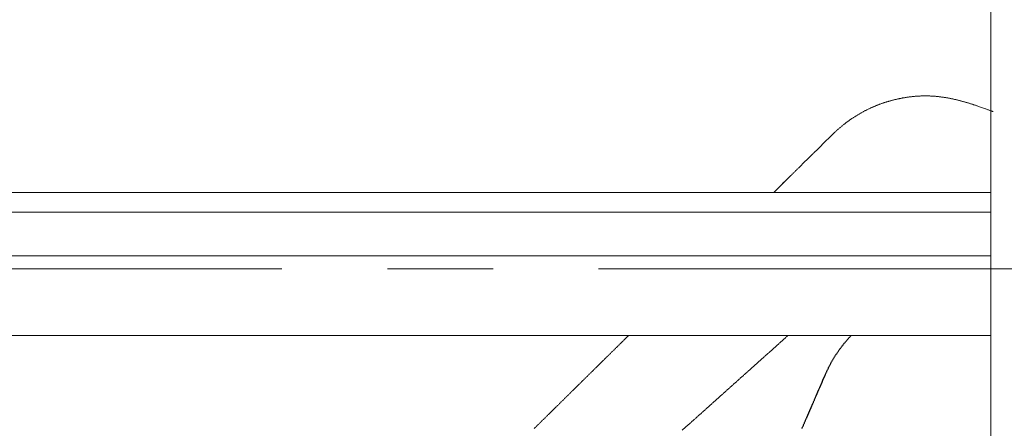
# Model space of a CAD drawing. Units: millimetres. Extents: x 0 to 840, y 0 to 1188.
# Drawn here: x 604 to 664, y 583 to 607 of the extents above; entities that cross this region are included whole.
import ezdxf

# ---------------------------------------------------------------- set-up
doc = ezdxf.new("R2010")
doc.units = ezdxf.units.MM
doc.header["$PDMODE"] = 3
doc.linetypes.add('CENTER', pattern=[50.8, 31.75, -6.35, 6.35, -6.35])
doc.linetypes.add('PHANTOM', pattern=[60, 35, -5, 5, -5, 5, -5])
for name, color, linetype, lineweight in [('PIC13', 7, 'Continuous', 15), ('中心線', 2, 'CENTER', 18), ('標註線', 3, 'Continuous', 13)]:
    doc.layers.add(name, color=color, linetype=linetype, lineweight=lineweight)
doc.layers.add('繪圖線', color=7, linetype='Continuous')
doc.styles.get("Standard").update_dxf_attribs({"font": 'Microsoft JhengHei.ttf'})
doc.dimstyles.new('ISO-25', dxfattribs={"dimtxt": 12, "dimasz": 12, "dimexe": 1.25, "dimexo": 5, "dimgap": 2, "dimtad": 1, "dimtih": 1, "dimtoh": 1, "dimdec": 1, "dimdsep": 46, "dimtxsty": 'Standard', "dimcen": 2.5, "dimclrd": 3, "dimclre": 3, "dimclrt": 2, "dimadec": 0, "dimazin": 2, "dimtfac": 1, "dimtdec": 1, "dimtmove": 0, "dimatfit": 3, "dimfxl": 0, "dimarcsym": 0})

# ---------------------------------------------------------------- blocks, each defined once
blk = doc.blocks.new('SUB55')
at = {"layer": 'PIC13', "color": 7, "linetype": 'Continuous'}
blk.add_line((-28.7, 0), (-33, 0), dxfattribs=at)
blk = doc.blocks.new('SUB57')
at = {"layer": 'PIC13', "color": 7, "linetype": 'Continuous'}
for p, q in [((0, 0), (172.3, 0)), ((13, -1.2), (172.3, -1.2))]:
    blk.add_line(p, q, dxfattribs=at)
blk = doc.blocks.new('SUB61')
at = {"layer": 'PIC13', "color": 7, "linetype": 'Continuous'}
for p, q in [((0, 0), (159.3, 0)), ((0, -2.611), (159.3, -2.611)), ((33, -7.4), (159.3, -7.4))]:
    blk.add_line(p, q, dxfattribs=at)
blk = doc.blocks.new('*D109')
at = {"layer": 'Defpoints', "color": 0}
for p in [(692.867, 633.548), (518.167, 574.147), (692.867, 557.447)]:
    blk.add_point(p, dxfattribs=at)
at = {"layer": '標註線', "color": 3, "lineweight": -2}
for p, q in [((518.167, 579.147), (518.167, 634.798)), ((692.867, 562.447), (692.867, 634.798)), ((530.167, 633.548), (680.867, 633.548))]:
    blk.add_line(p, q, dxfattribs=at)
at = {"layer": '標註線', "color": 3}
for points in [[(530.167, 635.548), (530.167, 631.548), (518.167, 633.548)], [(680.867, 635.548), (680.867, 631.548), (692.867, 633.548)]]:
    blk.add_solid(points, dxfattribs=at)
at = {"layer": '標註線', "color": 2, "insert": (605.517, 641.784), "char_height": 12, "attachment_point": 5}
blk.add_mtext('175', dxfattribs=at)
blk = doc.blocks.new('*D112')
at = {"layer": 'Defpoints', "color": 0}
for p in [(518.167, 606.021), (492.176, 592.147), (765.572, 592.147), (518.167, 574.147), (474.401, 566.878)]:
    blk.add_point(p, dxfattribs=at)
at = {"layer": '標註線', "color": 3, "lineweight": -2}
for p, q in [((487.176, 592.147), (466.38, 592.147)), ((518.167, 569.147), (518.167, 540.36))]:
    blk.add_line(p, q, dxfattribs=at)
for start, end in [(193.637, 213.01248), (240.38804, 256.363)]:
    blk.add_arc((518.167, 592.147), 50.537, start, end, dxfattribs=at)
at = {"layer": '標註線', "color": 3}
for points in [[(467.069, 579.994), (471.041, 580.469), (467.63, 592.147)], [(506.49, 545.02), (506.015, 541.049), (518.167, 541.61)]]:
    blk.add_solid(points, dxfattribs=at)
at = {"layer": '標註線', "color": 2, "insert": (482.432, 556.412), "char_height": 12, "attachment_point": 5}
blk.add_mtext('90°', dxfattribs=at)

msp = doc.modelspace()

# ---------------------------------------------------------------- linework, layer by layer
at = {"layer": 'PIC13', "color": 7, "linetype": 'Continuous'}
for p, q in [((662.867, 592.148), (662.867, 613.848)), ((662.867, 570.448), (662.867, 592.148))]:
    msp.add_line(p, q, dxfattribs=at)
at = {"layer": 'PIC13', "color": 6, "linetype": 'PHANTOM', "lineweight": 0}
for p, q in [((657.953, 602.485), (657.989, 602.489)), ((657.989, 602.489), (658.025, 602.494)), ((658.025, 602.494), (658.062, 602.498)), ((658.062, 602.498), (658.098, 602.502)), ((658.098, 602.502), (658.134, 602.506)), ((658.134, 602.506), (658.17, 602.51)), ((658.17, 602.51), (658.207, 602.514)), ((658.207, 602.514), (658.243, 602.517)), ((658.243, 602.517), (658.279, 602.521)), ((658.279, 602.521), (658.316, 602.524)), ((658.316, 602.524), (658.352, 602.527)), ((658.352, 602.527), (658.389, 602.53)), ((658.389, 602.53), (658.425, 602.532)), ((658.425, 602.532), (658.462, 602.535)), ((658.462, 602.535), (658.498, 602.537)), ((658.498, 602.537), (658.535, 602.539)), ((658.535, 602.539), (658.571, 602.541)), ((658.571, 602.541), (658.608, 602.542)), ((658.608, 602.542), (658.644, 602.544)), ((658.644, 602.544), (658.681, 602.545)), ((658.681, 602.545), (658.717, 602.546)), ((658.717, 602.546), (658.754, 602.547)), ((658.754, 602.547), (658.791, 602.548)), ((658.791, 602.548), (658.827, 602.549)), ((658.827, 602.549), (658.864, 602.549)), ((658.864, 602.549), (658.901, 602.549)), ((658.901, 602.549), (658.937, 602.549)), ((658.937, 602.549), (658.974, 602.549)), ((658.974, 602.549), (659.011, 602.549)), ((659.011, 602.549), (659.048, 602.548)), ((659.048, 602.548), (659.084, 602.547)), ((659.084, 602.547), (659.121, 602.546)), ((659.121, 602.546), (659.158, 602.545)), ((659.158, 602.545), (659.195, 602.544)), ((659.195, 602.544), (659.232, 602.542)), ((659.232, 602.542), (659.268, 602.54)), ((659.268, 602.54), (659.305, 602.538)), ((659.305, 602.538), (659.342, 602.536)), ((659.342, 602.536), (659.379, 602.534)), ((659.379, 602.534), (659.416, 602.531)), ((659.416, 602.531), (659.453, 602.529)), ((659.453, 602.529), (659.49, 602.526)), ((659.49, 602.526), (659.527, 602.523)), ((659.527, 602.523), (659.564, 602.52)), ((659.564, 602.52), (659.601, 602.516)), ((659.601, 602.516), (659.638, 602.513)), ((659.638, 602.513), (659.675, 602.509)), ((659.675, 602.509), (659.712, 602.505)), ((659.712, 602.505), (659.749, 602.501)), ((659.749, 602.501), (659.786, 602.496)), ((659.786, 602.496), (659.823, 602.492)), ((659.823, 602.492), (659.86, 602.487)), ((659.86, 602.487), (659.897, 602.482)), ((655.791, 601.89), (655.826, 601.904)), ((655.826, 601.904), (655.861, 601.919)), ((655.861, 601.919), (655.895, 601.934)), ((655.895, 601.934), (655.93, 601.948)), ((655.93, 601.948), (655.965, 601.962)), ((655.965, 601.962), (656, 601.976)), ((656, 601.976), (656.034, 601.99)), ((656.034, 601.99), (656.069, 602.004)), ((656.069, 602.004), (656.104, 602.017)), ((656.104, 602.017), (656.139, 602.031)), ((656.139, 602.031), (656.174, 602.044)), ((656.174, 602.044), (656.209, 602.057)), ((656.209, 602.057), (656.244, 602.069)), ((656.244, 602.069), (656.279, 602.082)), ((656.279, 602.082), (656.314, 602.095)), ((656.314, 602.095), (656.349, 602.107)), ((656.349, 602.107), (656.384, 602.119)), ((656.384, 602.119), (656.419, 602.131)), ((656.419, 602.131), (656.454, 602.142)), ((656.454, 602.142), (656.489, 602.154)), ((656.489, 602.154), (656.524, 602.165)), ((656.524, 602.165), (656.56, 602.177)), ((656.56, 602.177), (656.595, 602.188)), ((656.595, 602.188), (656.63, 602.199)), ((656.63, 602.199), (656.665, 602.209)), ((656.665, 602.209), (656.701, 602.22)), ((656.701, 602.22), (656.736, 602.23)), ((656.736, 602.23), (656.771, 602.24)), ((656.771, 602.24), (656.807, 602.25)), ((656.807, 602.25), (656.842, 602.26)), ((656.842, 602.26), (656.878, 602.27)), ((656.878, 602.27), (656.913, 602.279)), ((656.913, 602.279), (656.949, 602.289)), ((656.949, 602.289), (656.984, 602.298)), ((656.984, 602.298), (657.02, 602.307)), ((657.02, 602.307), (657.055, 602.316)), ((657.055, 602.316), (657.091, 602.324)), ((657.091, 602.324), (657.127, 602.333)), ((657.127, 602.333), (657.162, 602.341)), ((657.162, 602.341), (657.198, 602.35)), ((657.198, 602.35), (657.234, 602.358)), ((657.234, 602.358), (657.269, 602.365)), ((657.269, 602.365), (657.305, 602.373)), ((657.305, 602.373), (657.341, 602.381)), ((657.341, 602.381), (657.377, 602.388)), ((657.377, 602.388), (657.413, 602.395)), ((657.413, 602.395), (657.448, 602.402)), ((657.448, 602.402), (657.484, 602.409)), ((657.484, 602.409), (657.52, 602.416)), ((657.52, 602.416), (657.556, 602.423)), ((657.556, 602.423), (657.592, 602.429)), ((657.592, 602.429), (657.628, 602.435)), ((657.628, 602.435), (657.664, 602.441)), ((657.664, 602.441), (657.7, 602.447)), ((657.7, 602.447), (657.736, 602.453)), ((657.736, 602.453), (657.772, 602.459)), ((657.772, 602.459), (657.808, 602.464)), ((657.808, 602.464), (657.844, 602.47)), ((657.844, 602.47), (657.881, 602.475)), ((657.881, 602.475), (657.917, 602.48)), ((657.917, 602.48), (657.953, 602.485)), ((659.897, 602.482), (659.934, 602.477)), ((659.934, 602.477), (659.971, 602.472)), ((659.971, 602.472), (660.009, 602.466)), ((660.009, 602.466), (660.046, 602.461)), ((660.046, 602.461), (660.083, 602.455)), ((660.083, 602.455), (660.12, 602.449)), ((660.12, 602.449), (660.157, 602.443)), ((660.157, 602.443), (660.195, 602.437)), ((660.195, 602.437), (660.232, 602.43)), ((660.232, 602.43), (660.269, 602.424)), ((660.269, 602.424), (660.306, 602.417)), ((660.306, 602.417), (660.343, 602.41)), ((660.343, 602.41), (660.381, 602.403)), ((660.381, 602.403), (660.418, 602.396)), ((660.418, 602.396), (660.455, 602.388)), ((660.455, 602.388), (660.492, 602.381)), ((660.492, 602.381), (660.529, 602.373)), ((660.529, 602.373), (660.566, 602.365)), ((660.566, 602.365), (660.604, 602.357)), ((660.604, 602.357), (660.641, 602.349)), ((660.641, 602.349), (660.678, 602.341)), ((660.678, 602.341), (660.715, 602.332)), ((660.715, 602.332), (660.752, 602.324)), ((660.752, 602.324), (660.789, 602.315)), ((660.789, 602.315), (660.826, 602.306)), ((660.826, 602.306), (660.864, 602.297)), ((660.864, 602.297), (660.901, 602.288)), ((660.901, 602.288), (660.938, 602.278)), ((660.938, 602.278), (660.975, 602.269)), ((660.975, 602.269), (661.012, 602.259)), ((661.012, 602.259), (661.049, 602.25)), ((661.049, 602.25), (661.086, 602.24)), ((661.086, 602.24), (661.123, 602.23)), ((661.123, 602.23), (661.16, 602.22)), ((661.16, 602.22), (661.197, 602.21)), ((661.197, 602.21), (661.234, 602.2)), ((661.234, 602.2), (661.27, 602.189)), ((661.27, 602.189), (661.307, 602.179)), ((661.307, 602.179), (661.344, 602.168)), ((661.344, 602.168), (661.381, 602.157)), ((661.381, 602.157), (661.418, 602.147)), ((661.418, 602.147), (661.454, 602.136)), ((661.454, 602.136), (661.491, 602.125)), ((661.491, 602.125), (661.528, 602.113)), ((661.528, 602.113), (661.565, 602.102)), ((661.565, 602.102), (661.602, 602.091)), ((661.602, 602.091), (661.639, 602.079)), ((661.639, 602.079), (661.676, 602.067)), ((661.676, 602.067), (661.713, 602.055)), ((661.713, 602.055), (661.75, 602.043)), ((661.75, 602.043), (661.787, 602.031)), ((661.787, 602.031), (661.824, 602.019)), ((661.824, 602.019), (661.861, 602.007)), ((661.861, 602.007), (661.897, 601.995)), ((661.897, 601.995), (661.934, 601.982)), ((661.934, 601.982), (661.971, 601.97)), ((661.971, 601.97), (662.007, 601.957)), ((662.007, 601.957), (662.043, 601.945)), ((662.043, 601.945), (662.079, 601.932)), ((662.079, 601.932), (662.115, 601.92)), ((662.115, 601.92), (662.53, 601.77)), ((654.674, 601.296), (654.707, 601.316)), ((654.707, 601.316), (654.74, 601.337)), ((654.74, 601.337), (654.772, 601.357)), ((654.772, 601.357), (654.805, 601.378)), ((654.805, 601.378), (654.839, 601.398)), ((654.839, 601.398), (654.872, 601.418)), ((654.872, 601.418), (654.905, 601.438)), ((654.905, 601.438), (654.938, 601.457)), ((654.938, 601.457), (654.972, 601.477)), ((654.972, 601.477), (655.006, 601.496)), ((655.006, 601.496), (655.039, 601.515)), ((655.039, 601.515), (655.073, 601.534)), ((655.073, 601.534), (655.107, 601.553)), ((655.107, 601.553), (655.141, 601.571)), ((655.141, 601.571), (655.174, 601.59)), ((655.174, 601.59), (655.208, 601.608)), ((655.208, 601.608), (655.242, 601.626)), ((655.242, 601.626), (655.276, 601.644)), ((655.276, 601.644), (655.31, 601.661)), ((655.31, 601.661), (655.345, 601.679)), ((655.345, 601.679), (655.379, 601.696)), ((655.379, 601.696), (655.413, 601.713)), ((655.413, 601.713), (655.447, 601.73)), ((655.447, 601.73), (655.482, 601.747)), ((655.482, 601.747), (655.516, 601.764)), ((655.516, 601.764), (655.55, 601.78)), ((655.55, 601.78), (655.585, 601.796)), ((655.585, 601.796), (655.619, 601.812)), ((655.619, 601.812), (655.653, 601.828)), ((655.653, 601.828), (655.688, 601.844)), ((655.688, 601.844), (655.722, 601.859)), ((655.722, 601.859), (655.757, 601.874)), ((655.757, 601.874), (655.791, 601.89)), ((662.53, 601.77), (662.553, 601.762)), ((662.553, 601.762), (662.594, 601.747)), ((662.594, 601.747), (662.635, 601.732)), ((662.635, 601.732), (662.676, 601.717)), ((662.676, 601.717), (662.718, 601.702)), ((662.718, 601.702), (662.758, 601.687)), ((662.758, 601.687), (662.798, 601.673)), ((662.798, 601.673), (662.836, 601.659)), ((662.836, 601.659), (662.873, 601.645)), ((662.873, 601.645), (662.907, 601.633)), ((662.907, 601.633), (662.938, 601.621)), ((662.938, 601.621), (662.967, 601.611)), ((662.967, 601.611), (662.992, 601.602)), ((653.862, 600.703), (653.892, 600.728)), ((653.892, 600.728), (653.922, 600.752)), ((653.922, 600.752), (653.952, 600.776)), ((653.952, 600.776), (653.982, 600.801)), ((653.982, 600.801), (654.012, 600.825)), ((654.012, 600.825), (654.043, 600.849)), ((654.043, 600.849), (654.073, 600.872)), ((654.073, 600.872), (654.104, 600.896)), ((654.104, 600.896), (654.135, 600.92)), ((654.135, 600.92), (654.166, 600.943)), ((654.166, 600.943), (654.197, 600.966)), ((654.197, 600.966), (654.228, 600.989)), ((654.228, 600.989), (654.259, 601.012)), ((654.259, 601.012), (654.29, 601.035)), ((654.29, 601.035), (654.322, 601.057)), ((654.322, 601.057), (654.353, 601.08)), ((654.353, 601.08), (654.385, 601.102)), ((654.385, 601.102), (654.417, 601.124)), ((654.417, 601.124), (654.448, 601.146)), ((654.448, 601.146), (654.48, 601.168)), ((654.48, 601.168), (654.512, 601.189)), ((654.512, 601.189), (654.545, 601.211)), ((654.545, 601.211), (654.577, 601.232)), ((654.577, 601.232), (654.609, 601.254)), ((654.609, 601.254), (654.642, 601.275)), ((654.642, 601.275), (654.674, 601.296)), ((653.083, 599.975), (653.319, 600.208)), ((653.319, 600.208), (653.347, 600.235)), ((653.347, 600.235), (653.374, 600.262)), ((653.374, 600.262), (653.402, 600.288)), ((653.402, 600.288), (653.43, 600.315)), ((653.43, 600.315), (653.458, 600.342)), ((653.458, 600.342), (653.486, 600.369)), ((653.486, 600.369), (653.514, 600.395)), ((653.514, 600.395), (653.543, 600.421)), ((653.543, 600.421), (653.571, 600.448)), ((653.571, 600.448), (653.6, 600.474)), ((653.6, 600.474), (653.628, 600.5)), ((653.628, 600.5), (653.657, 600.526)), ((653.657, 600.526), (653.686, 600.552)), ((653.686, 600.552), (653.715, 600.577)), ((653.715, 600.577), (653.744, 600.603)), ((653.744, 600.603), (653.773, 600.628)), ((653.773, 600.628), (653.803, 600.653)), ((653.803, 600.653), (653.832, 600.678)), ((653.832, 600.678), (653.862, 600.703)), ((652.352, 599.254), (652.658, 599.555)), ((652.658, 599.555), (652.745, 599.641)), ((652.745, 599.641), (652.989, 599.881)), ((652.989, 599.881), (653.083, 599.975)), ((652.024, 598.93), (652.051, 598.957)), ((652.051, 598.957), (652.079, 598.984)), ((652.079, 598.984), (652.107, 599.011)), ((652.107, 599.011), (652.134, 599.039)), ((652.134, 599.039), (652.162, 599.066)), ((652.162, 599.066), (652.189, 599.093)), ((652.189, 599.093), (652.217, 599.12)), ((652.217, 599.12), (652.244, 599.147)), ((652.244, 599.147), (652.272, 599.175)), ((652.272, 599.175), (652.299, 599.202)), ((652.299, 599.202), (652.327, 599.229)), ((652.327, 599.229), (652.352, 599.254)), ((651.349, 598.265), (651.665, 598.577)), ((651.665, 598.577), (651.814, 598.723)), ((651.814, 598.723), (651.996, 598.903)), ((651.996, 598.903), (652.024, 598.93)), ((650.811, 597.734), (650.839, 597.761)), ((650.839, 597.761), (650.866, 597.788)), ((650.866, 597.788), (650.894, 597.815)), ((650.894, 597.815), (650.921, 597.842)), ((650.921, 597.842), (650.949, 597.87)), ((650.949, 597.87), (650.976, 597.897)), ((650.976, 597.897), (651.004, 597.924)), ((651.004, 597.924), (651.032, 597.951)), ((651.032, 597.951), (651.059, 597.978)), ((651.059, 597.978), (651.087, 598.006)), ((651.087, 598.006), (651.114, 598.033)), ((651.114, 598.033), (651.142, 598.06)), ((651.142, 598.06), (651.169, 598.087)), ((651.169, 598.087), (651.197, 598.114)), ((651.197, 598.114), (651.224, 598.142)), ((651.224, 598.142), (651.252, 598.169)), ((651.252, 598.169), (651.28, 598.196)), ((651.28, 598.196), (651.307, 598.223)), ((651.307, 598.223), (651.335, 598.25)), ((651.335, 598.25), (651.349, 598.265)), ((649.81, 596.747), (650.673, 597.598)), ((650.342, 597.271), (650.536, 597.463)), ((650.673, 597.598), (650.701, 597.625)), ((650.701, 597.625), (650.728, 597.652)), ((650.728, 597.652), (650.756, 597.679)), ((650.756, 597.679), (650.783, 597.706)), ((650.783, 597.706), (650.811, 597.734)), ((640.602, 587.664), (640.629, 587.692)), ((640.629, 587.692), (640.657, 587.719)), ((640.657, 587.719), (640.685, 587.746)), ((640.685, 587.746), (640.712, 587.773)), ((640.712, 587.773), (640.74, 587.801)), ((640.74, 587.801), (640.768, 587.828)), ((640.768, 587.828), (640.795, 587.855)), ((640.795, 587.855), (640.823, 587.882)), ((640.823, 587.882), (640.85, 587.91)), ((640.85, 587.91), (640.878, 587.937)), ((640.878, 587.937), (640.906, 587.964)), ((640.906, 587.964), (640.933, 587.991)), ((640.933, 587.991), (640.961, 588.019)), ((640.961, 588.019), (640.988, 588.046)), ((640.988, 588.046), (641.016, 588.073)), ((641.016, 588.073), (641.044, 588.1)), ((641.044, 588.1), (641.071, 588.127)), ((641.071, 588.127), (641.091, 588.147)), ((650.143, 587.671), (650.179, 587.703)), ((650.179, 587.703), (650.216, 587.736)), ((650.216, 587.736), (650.252, 587.769)), ((650.252, 587.769), (650.289, 587.802)), ((650.289, 587.802), (650.325, 587.835)), ((650.325, 587.835), (650.362, 587.867)), ((650.362, 587.867), (650.399, 587.9)), ((650.399, 587.9), (650.435, 587.933)), ((650.435, 587.933), (650.472, 587.966)), ((650.472, 587.966), (650.508, 587.999)), ((650.508, 587.999), (650.545, 588.032)), ((650.545, 588.032), (650.582, 588.064)), ((650.582, 588.064), (650.618, 588.097)), ((650.618, 588.097), (650.674, 588.147)), ((640.022, 587.092), (640.05, 587.12)), ((640.05, 587.12), (640.077, 587.147)), ((640.077, 587.147), (640.105, 587.174)), ((640.105, 587.174), (640.132, 587.201)), ((640.132, 587.201), (640.16, 587.229)), ((640.16, 587.229), (640.188, 587.256)), ((640.188, 587.256), (640.215, 587.283)), ((640.215, 587.283), (640.243, 587.31)), ((640.243, 587.31), (640.27, 587.338)), ((640.27, 587.338), (640.298, 587.365)), ((640.298, 587.365), (640.326, 587.392)), ((640.326, 587.392), (640.353, 587.419)), ((640.353, 587.419), (640.381, 587.447)), ((640.381, 587.447), (640.409, 587.474)), ((640.409, 587.474), (640.436, 587.501)), ((640.436, 587.501), (640.464, 587.528)), ((640.464, 587.528), (640.491, 587.556)), ((640.491, 587.556), (640.519, 587.583)), ((640.519, 587.583), (640.547, 587.61)), ((640.547, 587.61), (640.574, 587.637)), ((640.574, 587.637), (640.602, 587.664)), ((649.484, 587.08), (649.52, 587.113)), ((649.52, 587.113), (649.527, 587.119)), ((649.527, 587.119), (649.96, 587.507)), ((649.96, 587.507), (649.996, 587.539)), ((649.996, 587.539), (650.033, 587.572)), ((650.033, 587.572), (650.069, 587.605)), ((650.069, 587.605), (650.106, 587.638)), ((650.106, 587.638), (650.143, 587.671)), ((639.414, 586.493), (639.442, 586.52)), ((639.442, 586.52), (639.47, 586.548)), ((639.47, 586.548), (639.497, 586.575)), ((639.497, 586.575), (639.525, 586.602)), ((639.525, 586.602), (639.552, 586.629)), ((639.552, 586.629), (639.58, 586.657)), ((639.58, 586.657), (639.608, 586.684)), ((639.608, 586.684), (639.635, 586.711)), ((639.635, 586.711), (639.663, 586.738)), ((639.663, 586.738), (639.69, 586.766)), ((639.69, 586.766), (639.718, 586.793)), ((639.718, 586.793), (639.746, 586.82)), ((639.746, 586.82), (639.773, 586.847)), ((639.773, 586.847), (639.801, 586.875)), ((639.801, 586.875), (639.829, 586.902)), ((639.829, 586.902), (639.856, 586.929)), ((639.856, 586.929), (639.884, 586.956)), ((639.884, 586.956), (639.911, 586.984)), ((639.911, 586.984), (639.939, 587.011)), ((639.939, 587.011), (639.967, 587.038)), ((639.967, 587.038), (639.994, 587.065)), ((639.994, 587.065), (640.022, 587.092)), ((648.825, 586.49), (648.862, 586.522)), ((648.862, 586.522), (648.898, 586.555)), ((648.898, 586.555), (648.935, 586.588)), ((648.935, 586.588), (648.971, 586.621)), ((648.971, 586.621), (649.008, 586.654)), ((649.008, 586.654), (649.045, 586.686)), ((649.045, 586.686), (649.081, 586.719)), ((649.081, 586.719), (649.118, 586.752)), ((649.118, 586.752), (649.154, 586.785)), ((649.154, 586.785), (649.191, 586.818)), ((649.191, 586.818), (649.228, 586.85)), ((649.228, 586.85), (649.264, 586.883)), ((649.264, 586.883), (649.301, 586.916)), ((649.301, 586.916), (649.337, 586.949)), ((649.337, 586.949), (649.374, 586.982)), ((649.374, 586.982), (649.411, 587.015)), ((649.411, 587.015), (649.447, 587.047)), ((649.447, 587.047), (649.484, 587.08)), ((638.807, 585.894), (638.834, 585.921)), ((638.834, 585.921), (638.862, 585.948)), ((638.862, 585.948), (638.89, 585.976)), ((638.89, 585.976), (638.917, 586.003)), ((638.917, 586.003), (638.945, 586.03)), ((638.945, 586.03), (638.972, 586.057)), ((638.972, 586.057), (639, 586.085)), ((639, 586.085), (639.028, 586.112)), ((639.028, 586.112), (639.055, 586.139)), ((639.055, 586.139), (639.083, 586.166)), ((639.083, 586.166), (639.11, 586.194)), ((639.11, 586.194), (639.138, 586.221)), ((639.138, 586.221), (639.166, 586.248)), ((639.166, 586.248), (639.193, 586.275)), ((639.193, 586.275), (639.221, 586.303)), ((639.221, 586.303), (639.249, 586.33)), ((639.249, 586.33), (639.276, 586.357)), ((639.276, 586.357), (639.304, 586.384)), ((639.304, 586.384), (639.331, 586.411)), ((639.331, 586.411), (639.359, 586.439)), ((639.359, 586.439), (639.387, 586.466)), ((639.387, 586.466), (639.414, 586.493)), ((648.166, 585.899), (648.203, 585.932)), ((648.203, 585.932), (648.24, 585.965)), ((648.24, 585.965), (648.276, 585.997)), ((648.276, 585.997), (648.313, 586.03)), ((648.313, 586.03), (648.349, 586.063)), ((648.349, 586.063), (648.386, 586.096)), ((648.386, 586.096), (648.423, 586.129)), ((648.423, 586.129), (648.459, 586.162)), ((648.459, 586.162), (648.496, 586.194)), ((648.496, 586.194), (648.532, 586.227)), ((648.532, 586.227), (648.569, 586.26)), ((648.569, 586.26), (648.605, 586.293)), ((648.605, 586.293), (648.642, 586.326)), ((648.642, 586.326), (648.679, 586.358)), ((648.679, 586.358), (648.715, 586.391)), ((648.715, 586.391), (648.752, 586.424)), ((648.752, 586.424), (648.788, 586.457)), ((648.788, 586.457), (648.825, 586.49)), ((638.227, 585.322), (638.254, 585.349)), ((638.254, 585.349), (638.282, 585.376)), ((638.282, 585.376), (638.309, 585.403)), ((638.309, 585.403), (638.337, 585.431)), ((638.337, 585.431), (638.365, 585.458)), ((638.365, 585.458), (638.392, 585.485)), ((638.392, 585.485), (638.42, 585.512)), ((638.42, 585.512), (638.448, 585.54)), ((638.448, 585.54), (638.475, 585.567)), ((638.475, 585.567), (638.503, 585.594)), ((638.503, 585.594), (638.53, 585.621)), ((638.53, 585.621), (638.558, 585.649)), ((638.558, 585.649), (638.586, 585.676)), ((638.586, 585.676), (638.613, 585.703)), ((638.613, 585.703), (638.641, 585.73)), ((638.641, 585.73), (638.669, 585.758)), ((638.669, 585.758), (638.696, 585.785)), ((638.696, 585.785), (638.724, 585.812)), ((638.724, 585.812), (638.751, 585.839)), ((638.751, 585.839), (638.779, 585.867)), ((638.779, 585.867), (638.807, 585.894)), ((647.508, 585.309), (647.544, 585.341)), ((647.544, 585.341), (647.581, 585.374)), ((647.581, 585.374), (647.617, 585.407)), ((647.617, 585.407), (647.654, 585.44)), ((647.654, 585.44), (647.691, 585.473)), ((647.691, 585.473), (647.727, 585.505)), ((647.727, 585.505), (647.764, 585.538)), ((647.764, 585.538), (647.8, 585.571)), ((647.8, 585.571), (647.837, 585.604)), ((647.837, 585.604), (647.874, 585.637)), ((647.874, 585.637), (647.91, 585.669)), ((647.91, 585.669), (647.947, 585.702)), ((647.947, 585.702), (647.983, 585.735)), ((647.983, 585.735), (648.02, 585.768)), ((648.02, 585.768), (648.057, 585.801)), ((648.057, 585.801), (648.093, 585.833)), ((648.093, 585.833), (648.13, 585.866)), ((648.13, 585.866), (648.166, 585.899)), ((637.619, 584.722), (637.646, 584.75)), ((637.646, 584.75), (637.674, 584.777)), ((637.674, 584.777), (637.702, 584.804)), ((637.702, 584.804), (637.729, 584.831)), ((637.729, 584.831), (637.757, 584.859)), ((637.757, 584.859), (637.785, 584.886)), ((637.785, 584.886), (637.812, 584.913)), ((637.812, 584.913), (637.84, 584.94)), ((637.84, 584.94), (637.867, 584.968)), ((637.867, 584.968), (637.895, 584.995)), ((637.895, 584.995), (637.923, 585.022)), ((637.923, 585.022), (637.95, 585.049)), ((637.95, 585.049), (637.978, 585.077)), ((637.978, 585.077), (638.006, 585.104)), ((638.006, 585.104), (638.033, 585.131)), ((638.033, 585.131), (638.061, 585.158)), ((638.061, 585.158), (638.088, 585.186)), ((638.088, 585.186), (638.116, 585.213)), ((638.116, 585.213), (638.144, 585.24)), ((638.144, 585.24), (638.171, 585.267)), ((638.171, 585.267), (638.199, 585.295)), ((638.199, 585.295), (638.227, 585.322)), ((646.849, 584.718), (646.886, 584.751)), ((646.886, 584.751), (646.922, 584.784)), ((646.922, 584.784), (646.959, 584.816)), ((646.959, 584.816), (646.995, 584.849)), ((646.995, 584.849), (647.032, 584.882)), ((647.032, 584.882), (647.069, 584.915)), ((647.069, 584.915), (647.105, 584.948)), ((647.105, 584.948), (647.142, 584.98)), ((647.142, 584.98), (647.178, 585.013)), ((647.178, 585.013), (647.215, 585.046)), ((647.215, 585.046), (647.251, 585.079)), ((647.251, 585.079), (647.288, 585.112)), ((647.288, 585.112), (647.325, 585.144)), ((647.325, 585.144), (647.361, 585.177)), ((647.361, 585.177), (647.398, 585.21)), ((647.398, 585.21), (647.434, 585.243)), ((647.434, 585.243), (647.471, 585.276)), ((647.471, 585.276), (647.508, 585.309)), ((637.011, 584.123), (637.039, 584.15)), ((637.039, 584.15), (637.066, 584.177)), ((637.066, 584.177), (637.094, 584.205)), ((637.094, 584.205), (637.122, 584.232)), ((637.122, 584.232), (637.149, 584.259)), ((637.149, 584.259), (637.177, 584.286)), ((637.177, 584.286), (637.204, 584.314)), ((637.204, 584.314), (637.232, 584.341)), ((637.232, 584.341), (637.26, 584.368)), ((637.26, 584.368), (637.287, 584.395)), ((637.287, 584.395), (637.315, 584.423)), ((637.315, 584.423), (637.343, 584.45)), ((637.343, 584.45), (637.37, 584.477)), ((637.37, 584.477), (637.398, 584.504)), ((637.398, 584.504), (637.425, 584.532)), ((637.425, 584.532), (637.453, 584.559)), ((637.453, 584.559), (637.481, 584.586)), ((637.481, 584.586), (637.508, 584.613)), ((637.508, 584.613), (637.536, 584.641)), ((637.536, 584.641), (637.564, 584.668)), ((637.564, 584.668), (637.591, 584.695)), ((637.591, 584.695), (637.619, 584.722)), ((646.19, 584.127), (646.227, 584.16)), ((646.227, 584.16), (646.263, 584.193)), ((646.263, 584.193), (646.3, 584.226)), ((646.3, 584.226), (646.337, 584.259)), ((646.337, 584.259), (646.373, 584.291)), ((646.373, 584.291), (646.41, 584.324)), ((646.41, 584.324), (646.446, 584.357)), ((646.446, 584.357), (646.483, 584.39)), ((646.483, 584.39), (646.52, 584.423)), ((646.52, 584.423), (646.556, 584.455)), ((646.556, 584.455), (646.593, 584.488)), ((646.593, 584.488), (646.629, 584.521)), ((646.629, 584.521), (646.666, 584.554)), ((646.666, 584.554), (646.703, 584.587)), ((646.703, 584.587), (646.739, 584.62)), ((646.739, 584.62), (646.776, 584.652)), ((646.776, 584.652), (646.812, 584.685)), ((646.812, 584.685), (646.849, 584.718)), ((636.403, 583.523), (636.431, 583.551)), ((636.431, 583.551), (636.458, 583.578)), ((636.458, 583.578), (636.486, 583.605)), ((636.486, 583.605), (636.514, 583.632)), ((636.514, 583.632), (636.541, 583.66)), ((636.541, 583.66), (636.569, 583.687)), ((636.569, 583.687), (636.597, 583.714)), ((636.597, 583.714), (636.624, 583.741)), ((636.624, 583.741), (636.652, 583.769)), ((636.652, 583.769), (636.679, 583.796)), ((636.679, 583.796), (636.707, 583.823)), ((636.707, 583.823), (636.735, 583.85)), ((636.735, 583.85), (636.762, 583.878)), ((636.762, 583.878), (636.79, 583.905)), ((636.79, 583.905), (636.818, 583.932)), ((636.818, 583.932), (636.845, 583.959)), ((636.845, 583.959), (636.873, 583.987)), ((636.873, 583.987), (636.901, 584.014)), ((636.901, 584.014), (636.928, 584.041)), ((636.928, 584.041), (636.956, 584.068)), ((636.956, 584.068), (636.983, 584.096)), ((636.983, 584.096), (637.011, 584.123)), ((645.532, 583.537), (645.568, 583.57)), ((645.568, 583.57), (645.605, 583.602)), ((645.605, 583.602), (645.641, 583.635)), ((645.641, 583.635), (645.678, 583.668)), ((645.678, 583.668), (645.715, 583.701)), ((645.715, 583.701), (645.751, 583.734)), ((645.751, 583.734), (645.788, 583.766)), ((645.788, 583.766), (645.824, 583.799)), ((645.824, 583.799), (645.861, 583.832)), ((645.861, 583.832), (645.897, 583.865)), ((645.897, 583.865), (645.934, 583.898)), ((645.934, 583.898), (645.971, 583.931)), ((645.971, 583.931), (646.007, 583.963)), ((646.007, 583.963), (646.044, 583.996)), ((646.044, 583.996), (646.08, 584.029)), ((646.08, 584.029), (646.117, 584.062)), ((646.117, 584.062), (646.154, 584.095)), ((646.154, 584.095), (646.19, 584.127)), ((635.823, 582.951), (635.851, 582.978)), ((635.851, 582.978), (635.878, 583.006)), ((635.878, 583.006), (635.906, 583.033)), ((635.906, 583.033), (635.933, 583.06)), ((635.933, 583.06), (635.961, 583.087)), ((635.961, 583.087), (635.989, 583.115)), ((635.989, 583.115), (636.016, 583.142)), ((636.016, 583.142), (636.044, 583.169)), ((636.044, 583.169), (636.072, 583.196)), ((636.072, 583.196), (636.099, 583.224)), ((636.099, 583.224), (636.127, 583.251)), ((636.127, 583.251), (636.154, 583.278)), ((636.154, 583.278), (636.182, 583.305)), ((636.182, 583.305), (636.21, 583.333)), ((636.21, 583.333), (636.237, 583.36)), ((636.237, 583.36), (636.265, 583.387)), ((636.265, 583.387), (636.293, 583.414)), ((636.293, 583.414), (636.32, 583.442)), ((636.32, 583.442), (636.348, 583.469)), ((636.348, 583.469), (636.376, 583.496)), ((636.376, 583.496), (636.403, 583.523)), ((644.873, 582.946), (644.909, 582.979)), ((644.909, 582.979), (644.946, 583.012)), ((644.946, 583.012), (644.983, 583.045)), ((644.983, 583.045), (645.019, 583.078)), ((645.019, 583.078), (645.056, 583.11)), ((645.056, 583.11), (645.092, 583.143)), ((645.092, 583.143), (645.129, 583.176)), ((645.129, 583.176), (645.166, 583.209)), ((645.166, 583.209), (645.202, 583.242)), ((645.202, 583.242), (645.239, 583.274)), ((645.239, 583.274), (645.275, 583.307)), ((645.275, 583.307), (645.312, 583.34)), ((645.312, 583.34), (645.349, 583.373)), ((645.349, 583.373), (645.385, 583.406)), ((645.385, 583.406), (645.422, 583.438)), ((645.422, 583.438), (645.458, 583.471)), ((645.458, 583.471), (645.495, 583.504)), ((645.495, 583.504), (645.532, 583.537)), ((635.408, 582.542), (635.436, 582.569)), ((635.436, 582.569), (635.464, 582.597)), ((635.464, 582.597), (635.491, 582.624)), ((635.491, 582.624), (635.519, 582.651)), ((635.519, 582.651), (635.547, 582.679)), ((635.547, 582.679), (635.574, 582.706)), ((635.574, 582.706), (635.602, 582.733)), ((635.602, 582.733), (635.629, 582.76)), ((635.629, 582.76), (635.657, 582.788)), ((635.657, 582.788), (635.685, 582.815)), ((635.685, 582.815), (635.712, 582.842)), ((635.712, 582.842), (635.74, 582.869)), ((635.74, 582.869), (635.768, 582.897)), ((635.768, 582.897), (635.795, 582.924)), ((635.795, 582.924), (635.823, 582.951)), ((644.31, 582.442), (644.69, 582.782)), ((644.69, 582.782), (644.726, 582.815)), ((644.726, 582.815), (644.763, 582.848)), ((644.763, 582.848), (644.8, 582.881)), ((644.8, 582.881), (644.836, 582.913)), ((644.836, 582.913), (644.873, 582.946))]:
    msp.add_line(p, q, dxfattribs=at)
at = {"layer": '中心線'}
msp.add_line((486.884, 592.147), (765.572, 592.147), dxfattribs=at)
at = {"layer": '繪圖線', "color": 7, "linetype": 'Continuous'}
msp.add_lwpolyline([(651.512, 582.554), (651.527, 582.589), (651.543, 582.625), (651.558, 582.66), (651.574, 582.696), (651.589, 582.731), (651.604, 582.767), (651.62, 582.803), (651.635, 582.838), (651.65, 582.874), (651.666, 582.909), (651.681, 582.945), (651.697, 582.98), (651.712, 583.016), (651.727, 583.051), (651.743, 583.087), (651.758, 583.122), (651.773, 583.158), (651.789, 583.193), (651.797, 583.212), (651.973, 583.62), (652.056, 583.811), (652.158, 584.046), (652.173, 584.082), (652.189, 584.117), (652.204, 584.153), (652.219, 584.188), (652.235, 584.224), (652.25, 584.259), (652.265, 584.295), (652.281, 584.33), (652.296, 584.366), (652.311, 584.401), (652.327, 584.437), (652.342, 584.473), (652.356, 584.505), (652.527, 584.899), (652.575, 585.011), (652.711, 585.325), (652.764, 585.447), (652.895, 585.752), (652.911, 585.787), (652.926, 585.822), (652.942, 585.858), (652.958, 585.893), (652.974, 585.928), (652.99, 585.963), (653.006, 585.999), (653.023, 586.034), (653.039, 586.069), (653.056, 586.104), (653.073, 586.138), (653.09, 586.173), (653.107, 586.208), (653.124, 586.243), (653.142, 586.277), (653.159, 586.311), (653.177, 586.346), (653.195, 586.38), (653.213, 586.414), (653.232, 586.448), (653.25, 586.482), (653.269, 586.516), (653.288, 586.55), (653.307, 586.583), (653.326, 586.617), (653.346, 586.651), (653.365, 586.684), (653.385, 586.717), (653.405, 586.75), (653.425, 586.783), (653.445, 586.816), (653.466, 586.849), (653.486, 586.882), (653.507, 586.915), (653.528, 586.947), (653.549, 586.98), (653.57, 587.012), (653.591, 587.045), (653.612, 587.077), (653.634, 587.109), (653.656, 587.141), (653.678, 587.173), (653.7, 587.205), (653.722, 587.236), (653.744, 587.268), (653.767, 587.299), (653.789, 587.331), (653.812, 587.362), (653.835, 587.393), (653.858, 587.424), (653.882, 587.455), (653.905, 587.486), (653.929, 587.517), (653.953, 587.547), (653.976, 587.578), (654.001, 587.608), (654.025, 587.638), (654.049, 587.668), (654.073, 587.698), (654.098, 587.728), (654.123, 587.758), (654.147, 587.787), (654.172, 587.816), (654.197, 587.846), (654.222, 587.875), (654.247, 587.903), (654.273, 587.932), (654.298, 587.961), (654.324, 587.989), (654.349, 588.017), (654.375, 588.045), (654.401, 588.073), (654.427, 588.101), (654.453, 588.129), (654.47, 588.147)], dxfattribs=at)

# ---------------------------------------------------------------- block references
at = {"layer": 'PIC13', "color": 7, "linetype": 'Continuous'}
for name, p in [('SUB57', (490.567, 596.747)), ('SUB61', (503.567, 595.547)), ('SUB55', (691.567, 595.547))]:
    msp.add_blockref(name, p, dxfattribs=at)

# ---------------------------------------------------------------- dimensions: what is measured, and where the dimension line sits
at = {"layer": '標註線'}
dim = msp.add_linear_dim(base=(692.867, 633.548), p1=(518.167, 574.147), p2=(692.867, 557.447), dimstyle='ISO-25', override={"dimdec": 0}, dxfattribs=at)
dim.commit()
dim.dimension.update_dxf_attribs({"geometry": '*D109', "text_midpoint": (605.517, 641.784)})
dim = msp.add_angular_dim_2l(base=(474.401, 566.878), line1=((492.176, 592.147), (765.572, 592.147)), line2=((518.167, 574.147), (518.167, 606.021)), dimstyle='ISO-25', dxfattribs=at)
dim.commit()
dim.dimension.update_dxf_attribs({"geometry": '*D112', "text_midpoint": (482.432, 556.412)})

doc.saveas('drawing.dxf')
